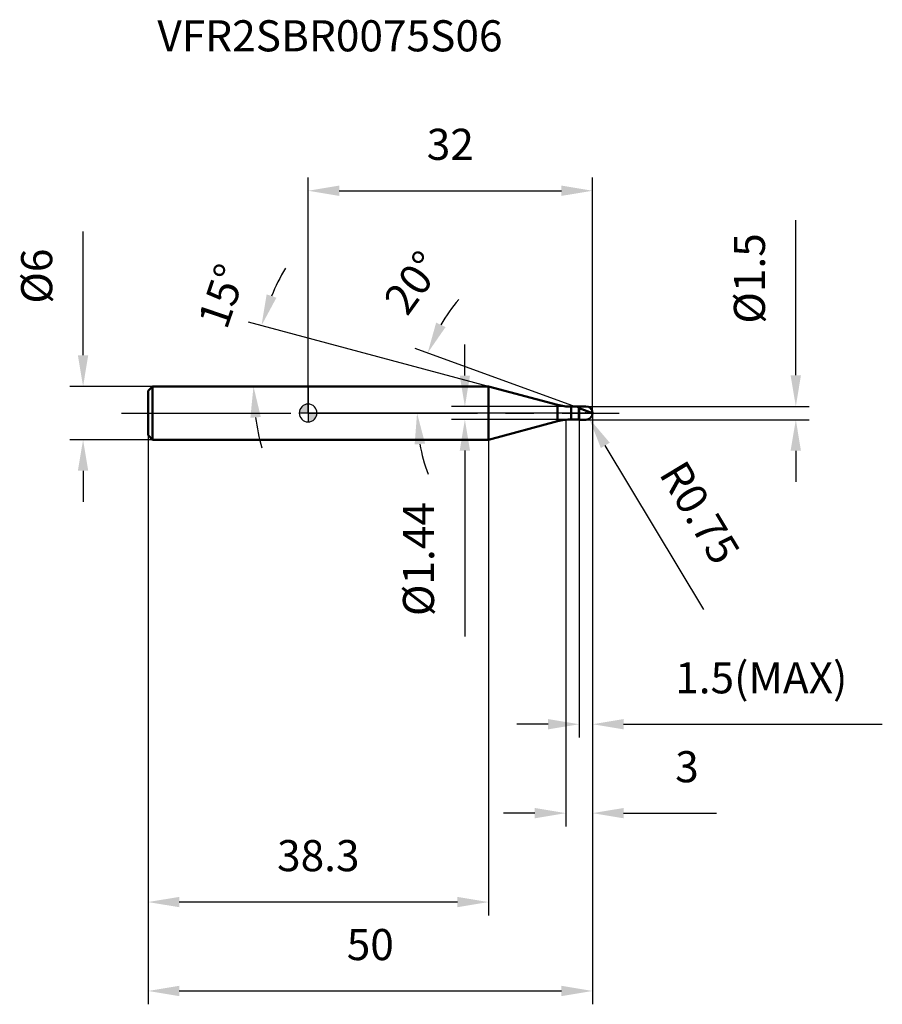
# Model space of a CAD drawing. Units: millimetres. Extents: x -32 to 65, y -66 to 44.
import ezdxf

# ---------------------------------------------------------------- set-up
doc = ezdxf.new("R2010")
doc.units = ezdxf.units.MM
doc.linetypes.add('CENTER2', pattern=[28.575, 19.05, -3.175, 3.175, -3.175])
for name, color, linetype, lineweight in [('1', 4, 'Continuous', 50), ('2', 7, 'Continuous', 25), ('4', 2, 'CENTER2', 25), ('cut', 1, 'Continuous', 25), ('nocut', 7, 'Continuous', 25), ('sk1', 4, 'Continuous', 50), ('sk2', 7, 'Continuous', 25), ('sk4', 2, 'CENTER2', 25), ('sk6', 5, 'Continuous', 35)]:
    doc.layers.add(name, color=color, linetype=linetype, lineweight=lineweight)
doc.layers.add('7', color=5, linetype='Continuous')
doc.styles.add('simplex', font='txt.shx', dxfattribs={"height": 3.5})
doc.styles.get("Standard").update_dxf_attribs({"font": 'txt.shx', "bigfont": '@extfont2.shx'})
doc.dimstyles.new('コピー - ISO-25', dxfattribs={"dimscale": 0, "dimtxt": 3.5, "dimasz": 3.5, "dimexe": 1.5, "dimexo": 0, "dimgap": 2.3, "dimtad": 1, "dimdec": 1, "dimdsep": 46, "dimtxsty": 'simplex', "dimcen": 0.09, "dimclrd": 256, "dimclre": 256, "dimclrt": 256, "dimadec": 0, "dimazin": 0, "dimtfac": 1, "dimtofl": 0, "dimtmove": 0, "dimatfit": 3, "dimfxl": 1, "dimtolj": 1, "dimlwd": -1, "dimlwe": -1, "dimarcsym": 0})

# ---------------------------------------------------------------- blocks, each defined once
blk = doc.blocks.new('zero block')
h = blk.add_hatch(color=7)
h.paths.add_polyline_path([(0, 1, 0.414214), (-1, 0), (0, 0)])
h.paths.add_polyline_path([(1, 0), (0, 0), (0, -1, 0.414214)])
at = {"color": 7, "ltscale": 0.2}
for p, q in [((-1, 0), (1, 0)), ((0, -1), (0, 1))]:
    blk.add_line(p, q, dxfattribs=at)
for start, end in [(90, 180), (180, 270), (0, 90), (270, 0)]:
    blk.add_arc((0, 0), 1, start, end, dxfattribs=at)
blk = doc.blocks.new('*D273')
at = {"layer": '2'}
for p, q in [((32, 0), (32, -46.5)), ((29, -0.75), (29, -46.5)), ((25.5, -45), (22, -45)), ((35.5, -45), (45.93, -45))]:
    blk.add_line(p, q, dxfattribs=at)
for points in [[(25.5, -45.58), (25.5, -44.42), (29, -45)], [(35.5, -44.42), (35.5, -45.58), (32, -45)]]:
    blk.add_solid(points, dxfattribs=at)
at = {"layer": 'Defpoints', "color": 0}
for p in [(32, 0), (29, -0.75), (29, -45)]:
    blk.add_point(p, dxfattribs=at)
at = {"layer": '2', "insert": (41.3, -38.03), "char_height": 3.5, "attachment_point": 1, "line_spacing_factor": 0.9, "style": 'simplex'}
blk.add_mtext('\\A1;3', dxfattribs=at)
blk = doc.blocks.new('*D284')
at = {"layer": '2'}
for p, q in [((54.87, 4.25), (54.87, 21.68)), ((31.25, 0.75), (56.37, 0.75)), ((31.25, -0.75), (56.37, -0.75)), ((54.87, -4.25), (54.87, -7.75))]:
    blk.add_line(p, q, dxfattribs=at)
for points in [[(54.28, 4.25), (55.45, 4.25), (54.87, 0.75)], [(55.45, -4.25), (54.28, -4.25), (54.87, -0.75)]]:
    blk.add_solid(points, dxfattribs=at)
at = {"layer": 'Defpoints', "color": 0}
for p in [(31.25, 0.75), (54.87, 0.75), (31.25, -0.75)]:
    blk.add_point(p, dxfattribs=at)
at = {"layer": '2', "insert": (47.9, 10.05), "char_height": 3.5, "attachment_point": 1, "rotation": 90, "line_spacing_factor": 0.9, "style": 'simplex'}
blk.add_mtext('\\A1;%%c1.5', dxfattribs=at)
blk = doc.blocks.new('*D295')
at = {"layer": '2'}
for p, q in [((31.16, 0), (31.34, 0)), ((31.25, -0.09), (31.25, 0.09)), ((44.53, -22.08), (33.44, -3.64))]:
    blk.add_line(p, q, dxfattribs=at)
blk.add_solid([(33.94, -3.34), (32.94, -3.94), (31.64, -0.64)], dxfattribs=at)
at = {"layer": 'Defpoints', "color": 0}
for p in [(31.25, 0), (31.64, -0.64)]:
    blk.add_point(p, dxfattribs=at)
at = {"layer": '2', "insert": (42.4, -5.02), "char_height": 3.5, "attachment_point": 1, "rotation": 301.0168, "line_spacing_factor": 0.9, "style": 'simplex'}
blk.add_mtext('\\A1;R0.75', dxfattribs=at)
blk = doc.blocks.new('*D306')
at = {"layer": '2'}
for p, q in [((20.3, 3), (-6.69, 10.23)), ((2.47, 3), (-7.64, 3))]:
    blk.add_line(p, q, dxfattribs=at)
for start, end in [(149.8184, 157.4092), (187.5908, 195.1816)]:
    blk.add_arc((20.3, 3), 26.44, start, end, dxfattribs=at)
for points in [[(-4.66, 13.34), (-3.56, 12.97), (-5.24, 9.84)], [(-5.32, -0.45), (-6.49, -0.53), (-6.14, 3)]]:
    blk.add_solid(points, dxfattribs=at)
at = {"layer": 'Defpoints', "color": 0}
for p in [(-6.04, 5.3), (2.47, 3), (2.68, 3), (20.3, 3), (20.5, 2.95)]:
    blk.add_point(p, dxfattribs=at)
at = {"layer": '2', "insert": (-11.34, 13.72), "char_height": 3.5, "attachment_point": 2, "rotation": 71.2803, "line_spacing_factor": 0.9, "style": 'simplex'}
blk.add_mtext('\\A1;15%%d', dxfattribs=at)
blk = doc.blocks.new('*D317')
at = {"layer": '2'}
for p, q in [((30.5, 0.55), (12.05, 7.26)), ((32, 0), (10.76, 0))]:
    blk.add_line(p, q, dxfattribs=at)
for start, end in [(139.6507, 149.8254), (190.1746, 200.3493)]:
    blk.add_arc((32, 0), 19.74, start, end, dxfattribs=at)
for points in [[(14.41, 10.17), (15.47, 9.67), (13.45, 6.75)], [(13.16, -3.43), (11.99, -3.54), (12.26, 0)]]:
    blk.add_solid(points, dxfattribs=at)
at = {"layer": 'Defpoints', "color": 0}
for p in [(12.4, 2.29), (30.5, 0.55), (30.64, 0.49), (32, 0), (32.15, 0)]:
    blk.add_point(p, dxfattribs=at)
at = {"layer": '2', "insert": (10.39, 15.69), "char_height": 3.5, "attachment_point": 2, "rotation": 54.0129, "line_spacing_factor": 0.9, "style": 'simplex'}
blk.add_mtext('\\A1;20%%d', dxfattribs=at)
blk = doc.blocks.new('*D328')
at = {"layer": '2'}
for p, q in [((32, 0), (32, -36.5)), ((30.5, -0.75), (30.5, -36.5)), ((27, -35), (23.5, -35)), ((35.5, -35), (64.6, -35))]:
    blk.add_line(p, q, dxfattribs=at)
for points in [[(27, -35.58), (27, -34.42), (30.5, -35)], [(35.5, -34.42), (35.5, -35.58), (32, -35)]]:
    blk.add_solid(points, dxfattribs=at)
at = {"layer": 'Defpoints', "color": 0}
for p in [(32, 0), (30.5, -0.75), (32, -35)]:
    blk.add_point(p, dxfattribs=at)
at = {"layer": '2', "insert": (41.3, -28.03), "char_height": 3.5, "attachment_point": 1, "line_spacing_factor": 0.9, "style": 'simplex'}
blk.add_mtext('\\A1;1.5(MAX)', dxfattribs=at)
blk = doc.blocks.new('*D339')
at = {"layer": 'Defpoints', "color": 0}
for p in [(-25.31, 3), (-17.5, 3), (-17.5, -3)]:
    blk.add_point(p, dxfattribs=at)
at = {"layer": 'sk2'}
for p, q in [((-25.31, 6.5), (-25.31, 20.43)), ((-17.5, 3), (-26.81, 3)), ((-17.5, -3), (-26.81, -3)), ((-25.31, -6.5), (-25.31, -10))]:
    blk.add_line(p, q, dxfattribs=at)
for points in [[(-25.9, 6.5), (-24.73, 6.5), (-25.31, 3)], [(-24.73, -6.5), (-25.9, -6.5), (-25.31, -3)]]:
    blk.add_solid(points, dxfattribs=at)
at = {"layer": 'sk2', "insert": (-32.28, 12.3), "char_height": 3.5, "attachment_point": 1, "rotation": 90, "line_spacing_factor": 0.9, "style": 'simplex'}
blk.add_mtext('\\A1;%%c6', dxfattribs=at)
blk = doc.blocks.new('*D3410')
at = {"layer": 'Defpoints', "color": 0}
for p in [(32, 0), (-18, -2.5), (32, -65)]:
    blk.add_point(p, dxfattribs=at)
at = {"layer": 'sk2'}
for p, q in [((32, 0), (32, -66.5)), ((-18, -2.5), (-18, -66.5)), ((-14.5, -65), (28.5, -65))]:
    blk.add_line(p, q, dxfattribs=at)
for points in [[(-14.5, -64.42), (-14.5, -65.58), (-18, -65)], [(28.5, -65.58), (28.5, -64.42), (32, -65)]]:
    blk.add_solid(points, dxfattribs=at)
at = {"layer": 'sk2', "insert": (7, -58.03), "char_height": 3.5, "attachment_point": 2, "line_spacing_factor": 0.9, "style": 'simplex'}
blk.add_mtext('\\A1;50', dxfattribs=at)
blk = doc.blocks.new('*D3511')
at = {"layer": 'Defpoints', "color": 0}
for p in [(-18, -2.5), (20.3, -3), (-18, -55)]:
    blk.add_point(p, dxfattribs=at)
at = {"layer": 'sk2'}
for p, q in [((-18, -2.5), (-18, -56.5)), ((20.3, -3), (20.3, -56.5)), ((16.8, -55), (-14.5, -55))]:
    blk.add_line(p, q, dxfattribs=at)
for points in [[(-14.5, -54.42), (-14.5, -55.58), (-18, -55)], [(16.8, -55.58), (16.8, -54.42), (20.3, -55)]]:
    blk.add_solid(points, dxfattribs=at)
at = {"layer": 'sk2', "insert": (1.15, -48.03), "char_height": 3.5, "attachment_point": 2, "line_spacing_factor": 0.9, "style": 'simplex'}
blk.add_mtext('\\A1;38.3', dxfattribs=at)
blk = doc.blocks.new('*D3612')
at = {"layer": '2'}
for p, q in [((0, 0), (0, 26.5)), ((32, 0), (32, 26.5)), ((3.5, 25), (28.5, 25))]:
    blk.add_line(p, q, dxfattribs=at)
for points in [[(3.5, 25.58), (3.5, 24.42), (0, 25)], [(28.5, 24.42), (28.5, 25.58), (32, 25)]]:
    blk.add_solid(points, dxfattribs=at)
at = {"layer": 'Defpoints', "color": 0}
for p in [(32, 25), (0, 0), (32, 0)]:
    blk.add_point(p, dxfattribs=at)
at = {"layer": '2', "insert": (16, 31.97), "char_height": 3.5, "attachment_point": 2, "line_spacing_factor": 0.9, "style": 'simplex'}
blk.add_mtext('\\A1;32', dxfattribs=at)
blk = doc.blocks.new('*D3713')
at = {"layer": '2'}
for p, q in [((17.64, 4.22), (17.64, 7.72)), ((29.6, 0.72), (16.14, 0.72)), ((29.6, -0.72), (16.14, -0.72)), ((17.64, -4.22), (17.64, -25.15))]:
    blk.add_line(p, q, dxfattribs=at)
for points in [[(17.06, 4.22), (18.22, 4.22), (17.64, 0.72)], [(18.22, -4.22), (17.06, -4.22), (17.64, -0.72)]]:
    blk.add_solid(points, dxfattribs=at)
at = {"layer": 'Defpoints', "color": 0}
for p in [(29.6, 0.72), (17.64, -0.72), (29.6, -0.72)]:
    blk.add_point(p, dxfattribs=at)
at = {"layer": '2', "insert": (10.67, -10.02), "char_height": 3.5, "attachment_point": 3, "rotation": 90, "line_spacing_factor": 0.9, "style": 'simplex'}
blk.add_mtext('\\A1;%%c1.44', dxfattribs=at)

msp = doc.modelspace()

# ---------------------------------------------------------------- linework, layer by layer
at = {"layer": '1'}
for p, q in [((20.3, 3), (0, 3)), ((28.046, 0.924), (20.3, 3)), ((20.3, 3), (20.3, -3)), ((28.046, 0.924), (28.046, -0.924)), ((29.599, 0.72), (30.47, 0.72)), ((29.599, 0.72), (29.599, -0.72)), ((30.5, 0.75), (30.47, 0.72)), ((30.47, 0.72), (30.47, -0.72)), ((30.5, 0.75), (31.25, 0.75)), ((30.5, 0.75), (30.5, -0.75)), ((32, 0), (30.5, 0.546)), ((20.3, -3), (28.046, -0.924)), ((30.47, -0.72), (29.599, -0.72)), ((30.47, -0.72), (30.5, -0.75)), ((31.25, -0.75), (30.5, -0.75)), ((0, -3), (20.3, -3))]:
    msp.add_line(p, q, dxfattribs=at)
for centre, radius, start, end in [((29.599, 6.72), 6, 255, 270), ((31.25, 0), 0.75, 270, 90), ((29.599, -6.72), 6, 90, 105)]:
    msp.add_arc(centre, radius, start, end, dxfattribs=at)
at = {"layer": '4'}
msp.add_line((0, 0), (35, 0), dxfattribs=at)
at = {"layer": '7'}
for p, q in [((30.5, 0.75), (31.25, 0.75)), ((30.5, 0.75), (30.5, -0.75)), ((31.25, -0.75), (30.5, -0.75))]:
    msp.add_line(p, q, dxfattribs=at)
msp.add_arc((31.25, 0), 0.75, 270, 90, dxfattribs=at)
at = {"layer": 'cut'}
for p, q in [((31.25, 0.75), (30.5, 0.75)), ((30.5, 0.75), (30.5, 0)), ((30.5, 0), (32, 0))]:
    msp.add_line(p, q, dxfattribs=at)
msp.add_arc((31.25, 0), 0.75, 0, 90, dxfattribs=at)
at = {"layer": 'nocut'}
for p, q in [((0, 3), (0, 0)), ((20.3, 3), (0, 3)), ((28.046, 0.924), (20.3, 3)), ((30.5, 0), (0, 0)), ((29.599, 0.72), (30.47, 0.72)), ((30.5, 0.75), (30.47, 0.72)), ((30.5, 0.75), (30.5, 0))]:
    msp.add_line(p, q, dxfattribs=at)
msp.add_arc((29.599, 6.72), 6, 255, 270, dxfattribs=at)
at = {"layer": 'sk1'}
for p, q in [((-18, 2.5), (-17.5, 3)), ((-18, 2.5), (-18, -2.5)), ((-17.5, 3), (-17.5, -3)), ((0, 3), (-17.5, 3)), ((-18, -2.5), (-17.5, -3)), ((-17.5, -3), (0, -3))]:
    msp.add_line(p, q, dxfattribs=at)
at = {"layer": 'sk4'}
msp.add_line((-21, 0), (0, 0), dxfattribs=at)

# ---------------------------------------------------------------- block references
at = {"rotation": 180}
msp.add_blockref('zero block', (0, 0), dxfattribs=at)

# ---------------------------------------------------------------- texts
at = {"layer": 'sk6', "insert": (-16.953, 44.175), "char_height": 3.5, "width": 41.65, "attachment_point": 1, "line_spacing_factor": 0.9}
msp.add_mtext('VFR2SBR0075S06', dxfattribs=at)

# ---------------------------------------------------------------- dimensions: what is measured, and where the dimension line sits
at = {"layer": '2'}
dim = msp.add_linear_dim(base=(32, 25), p1=(0, 0), p2=(32, 0), dimstyle='コピー - ISO-25', override={"dimscale": 1}, dxfattribs=at)
dim.commit()
dim.dimension.update_dxf_attribs({"geometry": '*D3612', "text_midpoint": (16, 29.633)})
for base, p1, p2, angle, picture, middle in [((54.866, 0.75), (31.25, -0.75), (31.25, 0.75), 90, '*D284', (54.866, 14.717)), ((17.641, -0.72), (29.599, 0.72), (29.599, -0.72), 270, '*D3713', (17.641, -16.437))]:
    dim = msp.add_linear_dim(base=base, p1=p1, p2=p2, angle=angle, text='%%c<>', dimstyle='コピー - ISO-25', override={"dimscale": 1, "dimdec": 2}, dxfattribs=at)
    dim.commit()
    dim.dimension.update_dxf_attribs({"geometry": picture, "text_midpoint": middle, "dimtype": 160})
for base, line1, line2, picture, middle in [((12.398, 2.291), ((30.641, 0.494), (30.5, 0.546)), ((32.15, 0), (32, 0)), '*D317', (16.031, 11.597)), ((-6.037, 5.304), ((20.497, 2.947), (20.3, 3)), ((2.676, 3), (2.473, 3)), '*D306', (-4.739, 11.485))]:
    dim = msp.add_angular_dim_2l(base=base, line1=line1, line2=line2, dimstyle='コピー - ISO-25', override={"dimscale": 1}, dxfattribs=at)
    dim.commit()
    dim.dimension.update_dxf_attribs({"geometry": picture, "text_midpoint": middle, "dimtype": 162})
dim = msp.add_linear_dim(base=(29, -45), p1=(32, 0), p2=(29, -0.75), angle=180, dimstyle='コピー - ISO-25', override={"dimscale": 1}, dxfattribs=at)
dim.commit()
dim.dimension.update_dxf_attribs({"geometry": '*D273', "text_midpoint": (42.467, -45), "dimtype": 160})
dim = msp.add_linear_dim(base=(32, -35), p1=(30.5, -0.75), p2=(32, 0), text='<>(MAX)', dimstyle='コピー - ISO-25', override={"dimscale": 1}, dxfattribs=at)
dim.commit()
dim.dimension.update_dxf_attribs({"geometry": '*D328', "text_midpoint": (51.8, -30.367)})
dim = msp.add_radius_dim(center=(31.25, 0), mpoint=(31.636, -0.643), dimstyle='コピー - ISO-25', override={"dimscale": 1, "dimdec": 2}, dxfattribs=at)
dim.commit()
dim.dimension.update_dxf_attribs({"geometry": '*D295', "text_midpoint": (39.795, -9.118), "dimtype": 164})
at = {"layer": 'sk2'}
dim = msp.add_linear_dim(base=(-25.314, 3), p1=(-17.5, -3), p2=(-17.5, 3), angle=90, text='%%c<>', dimstyle='コピー - ISO-25', override={"dimscale": 1, "dimdec": 2}, dxfattribs=at)
dim.commit()
dim.dimension.update_dxf_attribs({"geometry": '*D339', "text_midpoint": (-29.947, 15.217)})
dim = msp.add_linear_dim(base=(32, -65), p1=(-18, -2.5), p2=(32, 0), dimstyle='コピー - ISO-25', override={"dimscale": 1}, dxfattribs=at)
dim.commit()
dim.dimension.update_dxf_attribs({"geometry": '*D3410', "text_midpoint": (7, -60.367)})
dim = msp.add_linear_dim(base=(-18, -55), p1=(20.3, -3), p2=(-18, -2.5), angle=180, dimstyle='コピー - ISO-25', override={"dimscale": 1}, dxfattribs=at)
dim.commit()
dim.dimension.update_dxf_attribs({"geometry": '*D3511', "text_midpoint": (1.15, -50.367)})

doc.saveas('drawing.dxf')
